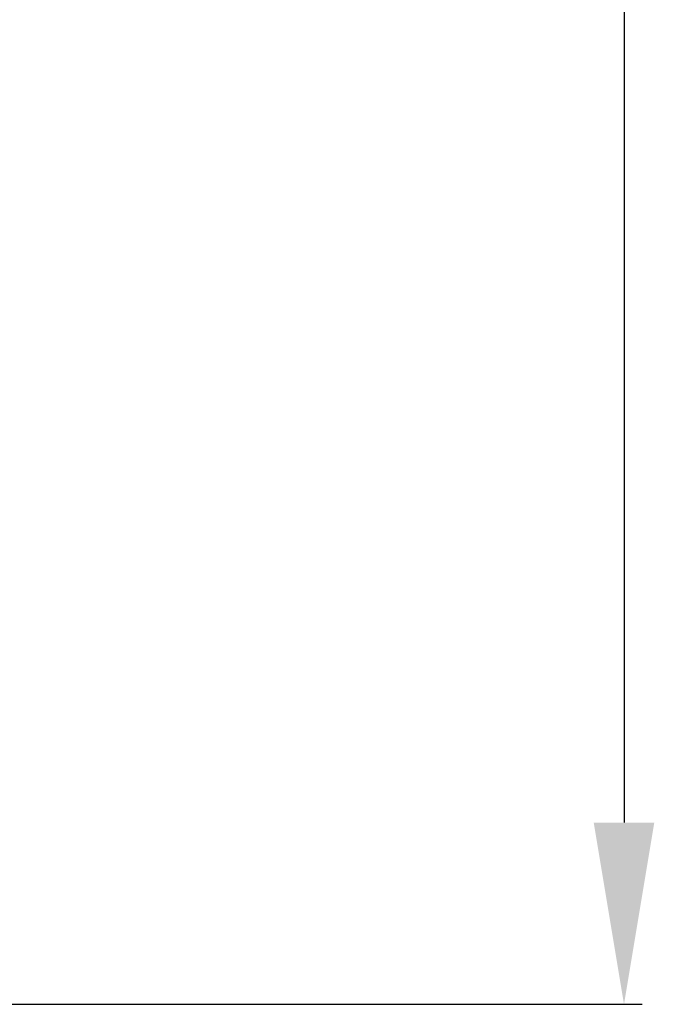
# Model space of a CAD drawing. Extents: x -284 to 1674, y 1 to 2036.
# Drawn here: x 1087 to 1139, y 1391 to 1472 of the extents above; entities that cross this region are included whole.
import ezdxf

# ---------------------------------------------------------------- set-up
doc = ezdxf.new("R2010")
doc.units = 0
doc.header["$MEASUREMENT"] = 0
doc.header["$PDMODE"] = 2
doc.header["$PDSIZE"] = -0.01
doc.layers.get('Defpoints').update_dxf_attribs({"linetype": 'CONTINUOUS'})
doc.layers.add('COTAS', color=1, linetype='CONTINUOUS', lineweight=9)
doc.styles.get("Standard").update_dxf_attribs({"font": 'monotxt.shx'})
doc.dimstyles.new('DSTYLE1', dxfattribs={"dimtxt": 15, "dimasz": 3, "dimexe": 1, "dimexo": 0, "dimgap": 1.5, "dimtad": 1, "dimdec": 1, "dimlfac": 5, "dimrnd": 0.1, "dimzin": 11, "dimdsep": 46, "dimtxsty": 'STANDARD', "dimcen": 0.09, "dimadec": 0, "dimazin": 0, "dimtp": 1, "dimtm": 1, "dimtfac": 1, "dimtdec": 4, "dimtofl": 0, "dimtmove": 0, "dimatfit": 3, "dimfxl": 1, "dimtolj": 1, "dimtzin": 0, "dimarcsym": 0})

# ---------------------------------------------------------------- blocks, each defined once
blk = doc.blocks.new('*D18')
at = {"layer": 'COTAS', "color": 0, "linetype": 'Continuous', "lineweight": -2, "transparency": 16777216}
for p, q in [((1081.12, 1990.785), (1137.947, 1990.785)), ((1136.447, 1975.785), (1136.447, 1405.785)), ((1081.12, 1390.785), (1137.947, 1390.785))]:
    blk.add_line(p, q, dxfattribs=at)
at = {"layer": 'COTAS', "color": 0, "linetype": 'Continuous', "transparency": 16777216}
for points in [[(1133.947, 1975.785), (1138.947, 1975.785), (1136.447, 1990.785)], [(1133.947, 1405.785), (1138.947, 1405.785), (1136.447, 1390.785)]]:
    blk.add_solid(points, dxfattribs=at)
at = {"layer": 'Defpoints', "color": 0, "linetype": 'Continuous', "transparency": 16777216}
for p in [(1079.62, 1990.785), (1079.62, 1390.785), (1136.447, 1390.785)]:
    blk.add_point(p, dxfattribs=at)
at = {"layer": 'COTAS', "color": 0, "linetype": 'Continuous', "transparency": 16777216, "insert": (1123.947, 1690.785), "char_height": 15, "attachment_point": 5, "rotation": 90}
blk.add_mtext('\\A1;600', dxfattribs=at)

msp = doc.modelspace()

# ---------------------------------------------------------------- dimensions: what is measured, and where the dimension line sits
at = {"layer": 'COTAS', "color": 1, "linetype": 'Continuous'}
dim = msp.add_linear_dim(base=(1136.447, 1390.785), p1=(1079.62, 1990.785), p2=(1079.62, 1390.785), angle=90, dimstyle='DSTYLE1', override={"dimasz": 15, "dimexe": 1.5, "dimexo": 1.5, "dimgap": 5, "dimdec": 0, "dimlfac": 1, "dimrnd": 0, "dimzin": 0, "dimcen": 1.5, "dimtp": 0.005, "dimtm": -0.005, "dimtdec": 0, "dimtofl": 1}, dxfattribs=at)
dim.commit()
dim.dimension.update_dxf_attribs({"geometry": '*D18', "text_midpoint": (1123.947, 1690.785)})

doc.saveas('drawing.dxf')
